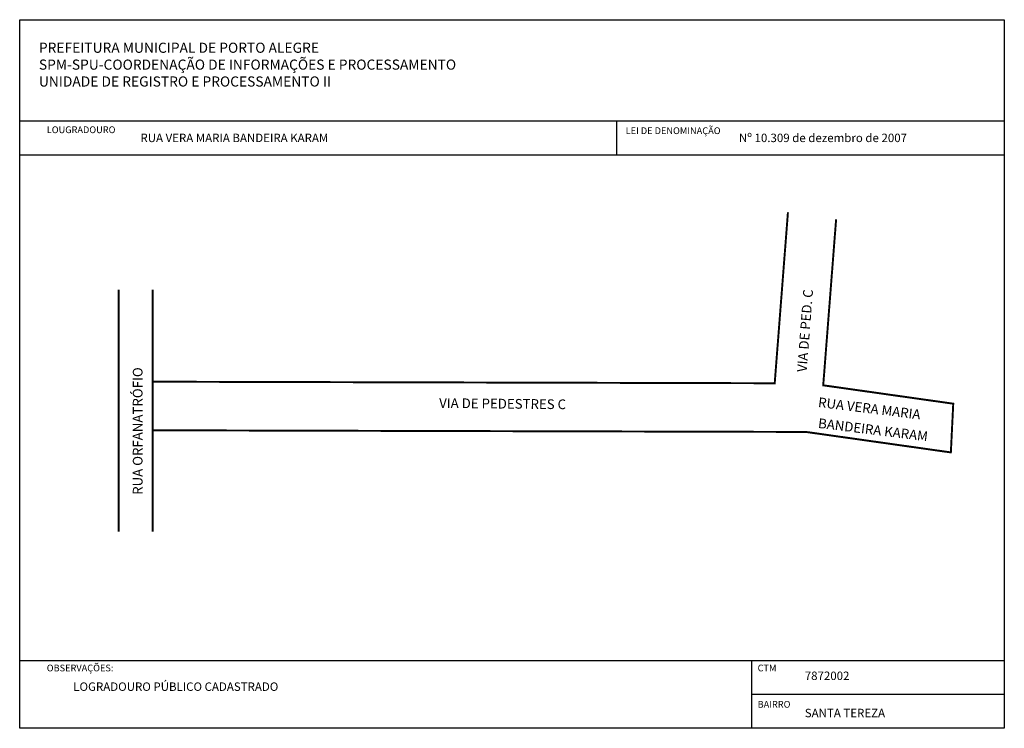
# Model space of a CAD drawing. Units: millimetres. Extents: x 675 to 967, y 388 to 598.
import ezdxf

# ---------------------------------------------------------------- set-up
doc = ezdxf.new("R2010")
doc.units = ezdxf.units.MM

msp = doc.modelspace()

# ---------------------------------------------------------------- linework, layer by layer
for p, q in [((675.21, 597.84), (967.21, 597.84)), ((675.21, 387.84), (675.21, 597.84)), ((967.21, 597.84), (967.21, 387.84)), ((675.21, 567.84), (967.21, 567.84)), ((852.21, 567.84), (852.21, 557.84)), ((675.21, 557.84), (967.21, 557.84)), ((967.21, 407.84), (675.21, 407.84)), ((892.21, 407.84), (892.21, 387.84)), ((967.21, 397.84), (892.21, 397.84)), ((967.21, 387.84), (675.21, 387.84))]:
    msp.add_line(p, q)
at = {"const_width": 0.576}
for points in [[(714.63, 490.56), (899.12, 490.1), (903.05, 540.79)], [(917.33, 538.65), (913.51, 489.49), (952.07, 484.04), (951.36, 469.6), (908.4, 475.67), (714.63, 476.16)], [(704.55, 517.87), (704.55, 446.08)], [(714.63, 517.87), (714.63, 446.08)]]:
    msp.add_lwpolyline(points, dxfattribs=at)

# ---------------------------------------------------------------- texts
for s, rotation, p in [('VIA DE PED. C', 85.5526, (908.6, 493.33)), ('RUA ORFANATRÓFIO', 90, (711.64, 457.03)), ('VIA DE PEDESTRES C', 359.4032, (799.6, 482.8)), ('RUA VERA MARIA', 352.9987, (911.86, 483.09)), ('BANDEIRA KARAM', 352.9987, (911.86, 476.89))]:
    msp.add_text(s, height=2.88, rotation=rotation).set_placement(p)
at = {"width": 162.8698, "attachment_point": 1}
for s, insert, char_height in [('{\\f@Arial Unicode MS|b1|i0|c0|p34;PREFEITURA MUNICIPAL DE PORTO ALEGRE\\PSPM-SPU-COORDENAÇÃO DE INFORMAÇÕES E PROCESSAMENTO\\PUNIDADE DE REGISTRO E PROCESSAMENTO II}', (680.91, 591.03), 3), ('{\\f@Arial Unicode MS|b0|i0|c0|p34;LEI DE DENOMINAÇÃO}', (854.92, 565.94), 2), ('{\\f@Arial Unicode MS|b0|i0|c0|p34;LOUGRADOURO}', (683.24, 566.22), 2), ('{\\f@Arial Unicode MS|b0|i0|c0|p34;RUA VERA MARIA BANDEIRA KARAM}', (711.02, 564.07), 2.5), ('{\\f@Arial Unicode MS|b0|i0|c0|p34;Nº 10.309 de dezembro de 2007}', (888.52, 564.07), 2.5), ('{\\f@Arial Unicode MS|b0|i0|c0|p34;OBSERVAÇÕES:}', (683.24, 406.71), 2), ('{\\f@Arial Unicode MS|b0|i0|c0|p34;CTM}', (894.05, 406.71), 2), ('{\\f@Arial Unicode MS|b0|i0|c0|p34;7872002}', (908.04, 404.65), 2.5), ('{\\f@Arial Unicode MS|b0|i0|c0|p34;LOGRADOURO PÚBLICO CADASTRADO}', (691.1, 401.43), 2.5), ('{\\f@Arial Unicode MS|b0|i0|c0|p34;BAIRRO}', (894.05, 395.95), 2), ('{\\f@Arial Unicode MS|b0|i0|c0|p34;SANTA TEREZA}', (908.04, 393.62), 2.5)]:
    msp.add_mtext(s, dxfattribs=dict(at, insert=insert, char_height=char_height))

doc.saveas('drawing.dxf')
